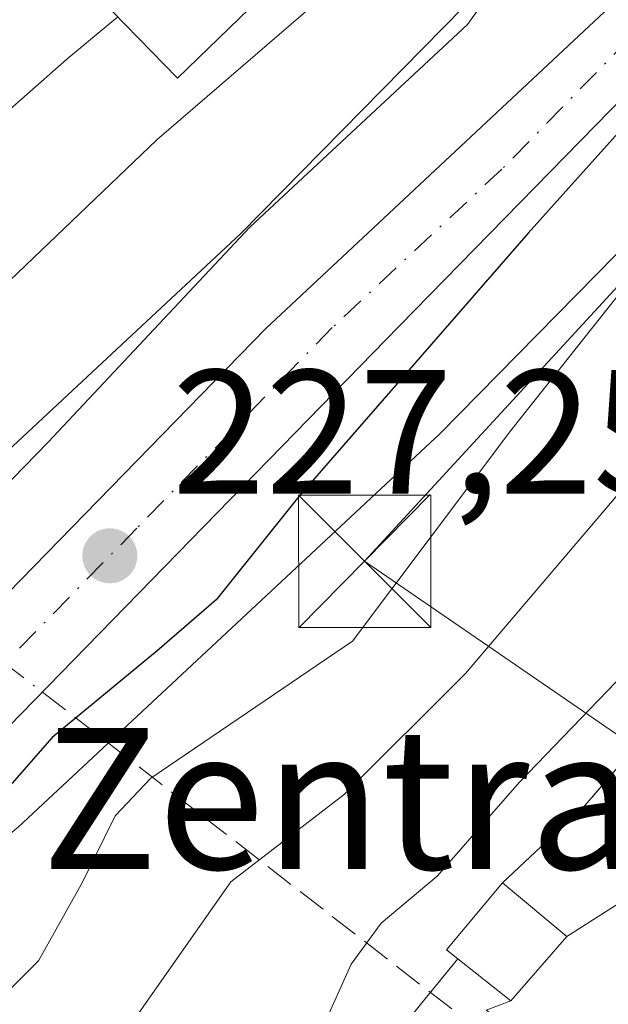
# Model space of a CAD drawing. Units: metres. Extents: x 599949 to 603384, y 4775433 to 4777797.
# Drawn here: x 601706 to 601740, y 4775484 to 4775540 of the extents above; entities that cross this region are included whole.
import ezdxf
from ezdxf.enums import TextEntityAlignment as Align

# ---------------------------------------------------------------- set-up
doc = ezdxf.new("R2010")
doc.units = ezdxf.units.M
doc.header["$MEASUREMENT"] = 0
for name, pattern in [('DGN Style 2', [1.6480167562047852, 0.988810053722871, -0.6592067024819142]), ('DGN Style 3', [2.307223458686699, 1.648016756204785, -0.6592067024819142]), ('DGN Style 4', [2.6384748266838614, 1.318413404963828, -0.6592067024819142, 0.001648016756204785, -0.6592067024819142])]:
    doc.linetypes.add(name, pattern=pattern)
for name, color, linetype, lineweight in [('Alambrada', 7, 'DGN Style 2', 0), ('Arbolado forestal CxS', 92, 'Continuous', 0), ('Carretera de calzada única Cxs', 7, 'Continuous', 13), ('Carretera de calzada única eje', 7, 'DGN Style 4', 0), ('Conducción de agua lineal', 4, 'DGN Style 3', 0), ('Conducción de agua lineal oculto', 9, 'DGN Style 4', 0), ('Cultivos herbáceos CxS', 92, 'Continuous', 0), ('Curva de nivel maestra', 30, 'Continuous', 30), ('Curva de nivel normal', 30, 'Continuous', 0), ('Edificación Cxs', 1, 'Continuous', 13), ('Edificación ligera Cxs', 1, 'Continuous', 0), ('Instalación de energía eléctrica Cxs', 135, 'Continuous', 0), ('Núcleo urbano CxS', 7, 'Continuous', 0), ('Obra de contención lineal', 1, 'DGN Style 3', 13), ('Piscina CxS', 4, 'Continuous', 0), ('Prado CxS', 92, 'Continuous', 0), ('Punto de cota en terreno', 7, 'Continuous', 0), ('Rótulo de punto de cota en terreno', 7, 'Continuous', 0), ('Tendido', 6, 'Continuous', 0), ('Texto cartográfico', 7, 'Continuous', 0), ('Torre de tendido puntual', 7, 'Continuous', 0)]:
    doc.layers.add(name, color=color, linetype=linetype, lineweight=lineweight)
doc.styles.add('Style-Arial', font='txt')

# ---------------------------------------------------------------- blocks, each defined once
blk = doc.blocks.new('5PATER')
at = {"layer": 'Cultivos herbáceos CxS', "linetype": 'Continuous', "lineweight": 0}
h = blk.add_hatch(color=51, dxfattribs=at)
edge = h.paths.add_edge_path()
edge.add_ellipse((0, 0), major_axis=(-0.1095731443231308, -0.1110710700762829), ratio=0.9994222409660322, start_angle=0, end_angle=360)
blk = doc.blocks.new('5TTEND')
at = {"layer": 'Piscina CxS', "color": 7, "linetype": 'Continuous', "lineweight": 0}
for p, q in [((-0.375, 0.3754), (0.375, -0.3746)), ((0.3720000000000001, 0.3784000000000001), (-0.3720000000000001, -0.3776))]:
    blk.add_line(p, q, dxfattribs=at)
at = {"layer": 'Piscina CxS', "color": 7, "linetype": 'Continuous', "lineweight": 0, "flags": 128}
blk.add_lwpolyline([(-0.375, -0.3746), (0.375, -0.3746), (0.375, 0.3754), (-0.375, 0.3754), (-0.3720000000000001, -0.3776)], dxfattribs=at)

msp = doc.modelspace()

# ---------------------------------------------------------------- linework, layer by layer
at = {"layer": 'Alambrada', "color": 7, "linetype": 'DGN Style 2', "lineweight": 0}
msp.add_polyline3d([(601746.7801000001, 4775501.130100001, 207.6616999999969), (601744.7500999998, 4775502.790100001, 209.1135000000068), (601738.3201000001, 4775495.3101, 208.8643000000011), (601743.2701000003, 4775491.690099999, 208.8631000000023)], dxfattribs=at)
at = {"layer": 'Arbolado forestal CxS', "color": 92, "linetype": 'Continuous', "lineweight": 0}
for points in [[(601819.8318999996, 4775592.2623, 228.1067999999941), (601801.7265, 4775586.978900001, 228.8549999999959), (601784.5053000003, 4775582.336300001, 229.5478000000003), (601784.0579000004, 4775582.201500001, 229.5320000000065), (601776.1734999996, 4775579.5735, 228.3932999999961), (601776.1319000004, 4775579.5595, 228.3886000000057), (601775.6416999997, 4775579.3751, 228.3197999999975), (601775.1649000002, 4775579.1589, 228.227899999998), (601774.9479, 4775579.047900001, 228.1777000000002), (601767.9725000003, 4775575.3397, 228.4386999999988), (601767.7279000003, 4775575.204100001, 228.4763999999996), (601767.2833000004, 4775574.9277, 228.559699999998), (601766.8576999997, 4775574.6227, 228.6579999999958), (601766.6309000002, 4775574.442100001, 228.7056000000011), (601756.6032999996, 4775566.154100001, 231.0258000000031), (601756.4254999999, 4775566.002699999, 231.0601000000024), (601756.0433, 4775565.6447, 231.1166999999987), (601755.9923, 4775565.5933, 231.1223000000027), (601745.2046999997, 4775554.609300001, 228.9731000000029), (601718.7768999999, 4775527.701099999, 232.042300000001), (601695.4791000001, 4775505.9827, 232.4419999999955), (601678.2396999998, 4775492.2149, 233.4370999999956), (601663.8350999998, 4775481.903700001, 232.0497999999934)], [(601819.8318999996, 4775592.2623, 228.1067999999941), (601801.7265, 4775586.978900001, 228.8549999999959), (601784.5053000003, 4775582.336300001, 229.5478000000003), (601784.0579000004, 4775582.201500001, 229.5320000000065), (601776.1734999996, 4775579.5735, 228.3932999999961), (601776.1319000004, 4775579.5595, 228.3886000000057), (601775.6416999997, 4775579.3751, 228.3197999999975), (601775.1649000002, 4775579.1589, 228.227899999998), (601774.9479, 4775579.047900001, 228.1777000000002), (601767.9725000003, 4775575.3397, 228.4386999999988), (601767.7279000003, 4775575.204100001, 228.4763999999996), (601767.2833000004, 4775574.9277, 228.559699999998), (601766.8576999997, 4775574.6227, 228.6579999999958), (601766.6309000002, 4775574.442100001, 228.7056000000011), (601756.6032999996, 4775566.154100001, 231.0258000000031), (601756.4254999999, 4775566.002699999, 231.0601000000024), (601756.0433, 4775565.6447, 231.1166999999987), (601755.9923, 4775565.5933, 231.1223000000027), (601745.2046999997, 4775554.609300001, 228.9731000000029), (601718.7768999999, 4775527.701099999, 232.042300000001), (601695.4791000001, 4775505.9827, 232.4419999999955)]]:
    msp.add_polyline3d(points, dxfattribs=at)
at = {"layer": 'Carretera de calzada única Cxs', "color": 7, "linetype": 'Continuous', "lineweight": 13}
for points in [[(601701.9200999998, 4775503.590100001, 234.5243999999948), (601720.1901000004, 4775522.3201, 239.258799999996), (601739.4201999997, 4775540.290100001, 240.9468000000052), (601755.4600999998, 4775555.710100001, 237.4820999999938), (601756.3201000001, 4775556.9801, 238.0161999999982), (601762.5000999998, 4775563.1801, 237.1720999999961), (601770.1901000004, 4775568.880100001, 235.7641000000003), (601778.6601, 4775573.340100001, 226.7275999999983), (601787.5500999996, 4775576.4301, 224.1434000000008), (601809.9430999998, 4775582.032299999, 230.984500000006), (601836.5756999999, 4775590.703199999, 234.1821999999956), (601849.3482999997, 4775594.5474, 226.9119000000064), (601857.2845999999, 4775597.0275, 239.6364000000031), (601864.2289000005, 4775598.5156, 231.3392000000022), (601873.9013999999, 4775600.127699999, 235.7277999999933), (601883.4497999996, 4775601.119700001, 233.6684999999998), (601894.8583000004, 4775601.739700001, 234.3132999999943), (601908.1601, 4775602.170100001, 236.1453000000038), (601918.5500999996, 4775602.4901, 234.4324000000051), (601928.8000999996, 4775602.0701, 231.0209999999934), (601943.4200999998, 4775600.9101, 228.8871000000072), (601960.9600999998, 4775599.1801, 230.8902999999991), (601986.8701, 4775595.610099999, 228.7149000000063), (602018.0500999996, 4775590.670100001, 229.6502000000037)], [(601701.9200999998, 4775503.590100001, 234.5243999999948), (601720.1901000004, 4775522.3201, 239.258799999996), (601739.4201999997, 4775540.290100001, 240.9468000000052), (601755.4600999998, 4775555.710100001, 237.4820999999938), (601756.3201000001, 4775556.9801, 238.0161999999982), (601762.5000999998, 4775563.1801, 237.1720999999961), (601770.1901000004, 4775568.880100001, 235.7641000000003), (601778.6601, 4775573.340100001, 226.7275999999983), (601787.5500999996, 4775576.4301, 224.1434000000008), (601809.9430999998, 4775582.032299999, 230.984500000006), (601836.5756999999, 4775590.703199999, 234.1821999999956), (601849.3482999997, 4775594.5474, 226.9119000000064), (601857.2845999999, 4775597.0275, 239.6364000000031), (601864.2289000005, 4775598.5156, 231.3392000000022), (601873.9013999999, 4775600.127699999, 235.7277999999933), (601883.4497999996, 4775601.119700001, 233.6684999999998), (601894.8583000004, 4775601.739700001, 234.3132999999943), (601908.1601, 4775602.170100001, 236.1453000000038), (601918.5500999996, 4775602.4901, 234.4324000000051), (601928.8000999996, 4775602.0701, 231.0209999999934), (601943.4200999998, 4775600.9101, 228.8871000000072), (601960.9600999998, 4775599.1801, 230.8902999999991), (601986.8701, 4775595.610099999, 228.7149000000063), (602018.0500999996, 4775590.670100001, 229.6502000000037)], [(602017.3701, 4775586.130100001, 224.2225999999937), (601986.2100999998, 4775591.0801, 220.1830999999947), (601960.4200999998, 4775594.630100001, 224.7563999999984), (601943.0100999996, 4775596.340100001, 221.0262999999977), (601928.5100999996, 4775597.4901, 220.8810999999987), (601918.5100999996, 4775597.9001, 224.3062999999966), (601910.4560000002, 4775597.6494, 222.0623000000051), (601891.2621999999, 4775596.7795, 233.2722000000067), (601880.3497000001, 4775596.283500001, 231.3889000000054), (601871.1732000001, 4775595.167400001, 234.1564000000071), (601863.1129000002, 4775593.555299999, 228.6913999999961), (601857.6567000002, 4775591.943299999, 233.4928999999975), (601845.8761, 4775588.347100001, 224.4272000000055), (601818.2227999996, 4775580.286699999, 235.9611000000005), (601788.8701, 4775572.040100001, 225.0978000000032), (601780.4801000003, 4775569.130100001, 223.4728999999934), (601772.6401000004, 4775564.9901, 225.6628000000055), (601765.5100999996, 4775559.710100001, 228.3012000000017), (601759.5701000001, 4775553.7501, 228.3683000000019), (601742.3201000001, 4775537.350099999, 228.1964000000008), (601727.7801999999, 4775522.470100001, 227.0626000000047), (601705.6201, 4775499.7501, 228.0813000000053)], [(602017.3701, 4775586.130100001, 224.2225999999937), (601986.2100999998, 4775591.0801, 220.1830999999947), (601960.4200999998, 4775594.630100001, 224.7563999999984), (601943.0100999996, 4775596.340100001, 221.0262999999977), (601928.5100999996, 4775597.4901, 220.8810999999987), (601918.5100999996, 4775597.9001, 224.3062999999966), (601910.4560000002, 4775597.6494, 222.0623000000051), (601891.2621999999, 4775596.7795, 233.2722000000067), (601880.3497000001, 4775596.283500001, 231.3889000000054), (601871.1732000001, 4775595.167400001, 234.1564000000071), (601863.1129000002, 4775593.555299999, 228.6913999999961), (601857.6567000002, 4775591.943299999, 233.4928999999975), (601845.8761, 4775588.347100001, 224.4272000000055), (601818.2227999996, 4775580.286699999, 235.9611000000005), (601788.8701, 4775572.040100001, 225.0978000000032), (601780.4801000003, 4775569.130100001, 223.4728999999934), (601772.6401000004, 4775564.9901, 225.6628000000055), (601765.5100999996, 4775559.710100001, 228.3012000000017), (601759.5701000001, 4775553.7501, 228.3683000000019), (601742.3201000001, 4775537.350099999, 228.1964000000008), (601727.7801999999, 4775522.470100001, 227.0626000000047), (601705.6201, 4775499.7501, 228.0813000000053)]]:
    msp.add_polyline3d(points, dxfattribs=at)
at = {"layer": 'Carretera de calzada única eje', "color": 7, "linetype": 'DGN Style 4', "lineweight": 0}
msp.add_polyline3d([(601844.2640000005, 4775590.951199999, 226.8804999999993), (601797.2796999998, 4775576.510700001, 225.0256999999983), (601788.2100999998, 4775574.2401, 224.2614999999932), (601784.0100999996, 4775572.770099999, 223.8337999999931), (601779.5701000001, 4775571.2401, 224.5650000000023), (601775.6401000004, 4775569.170100001, 226.797000000006), (601771.4101, 4775566.9301, 229.9793999999966), (601767.8501000004, 4775564.290100001, 231.9622999999993), (601764.0000999998, 4775561.440099999, 232.4906999999948), (601760.9200999998, 4775558.340100001, 232.9860000000044), (601757.9401000004, 4775555.350099999, 232.7274999999936), (601757.5100999996, 4775554.7301, 232.082699999999), (601748.8901000004, 4775546.520099999, 233.5684000000037), (601740.8701, 4775538.8201, 234.6671999999962), (601733.6001000004, 4775531.380100001, 236.0527000000002), (601723.9801000003, 4775522.390100001, 233.4143999999942), (601712.9101, 4775511.020099999, 232.425900000002), (601703.7600999996, 4775501.670100001, 230.1177000000025)], dxfattribs=at)
at = {"layer": 'Conducción de agua lineal', "color": 4, "linetype": 'DGN Style 3', "lineweight": 0, "extrusion": (-0.6122935421298642, -0.7906305194175618, 5.61968263354958e-06), "elevation": -4144079.057319001, "flags": 128}
msp.add_lwpolyline([(-2448280.502924444, 251.5533091144388), (-2448252.689600298, 233.2684091141513), (-2448249.548945175, 233.9102091141591)], dxfattribs=at)
at = {"layer": 'Conducción de agua lineal oculto', "color": 9, "linetype": 'DGN Style 4', "lineweight": 0, "extrusion": (0.6665634076824405, -0.5079245547661668, 0.5456242940012511), "elevation": -2024393.79641927, "flags": 128}
msp.add_lwpolyline([(4163093.349534795, 1318324.030768155), (4163093.349534795, 1318314.165010498)], dxfattribs=at)
at = {"layer": 'Curva de nivel maestra', "color": 30, "linetype": 'Continuous', "lineweight": 30, "elevation": 225, "flags": 128}
msp.add_lwpolyline([(601804.8899999997, 4775585.370100001), (601794.1100000005, 4775582.710100001), (601778.3399999999, 4775577.620100001), (601768.1600000003, 4775571.880100001), (601764.5300000003, 4775568.380100001), (601761.6900000004, 4775564.4901), (601757.2199999997, 4775560.140100001), (601753.4199999999, 4775555.950099999), (601752.6799999997, 4775552.800100001), (601752.7100000001, 4775549.950099999), (601748.5999999996, 4775542.8201), (601735.0800000001, 4775527.7501), (601722.0800000001, 4775512.8201), (601717.3899999997, 4775506.950099999), (601714.0499999998, 4775504.0601), (601708.1100000005, 4775499.1501), (601702.3600000005, 4775492.600099999)], dxfattribs=at)
at = {"layer": 'Curva de nivel normal', "color": 30, "linetype": 'Continuous', "lineweight": 0, "flags": 128}
for points, elevation in [([(601699.5599999996, 4775519.199999999), (601714.04, 4775533.029999999), (601725.1900000004, 4775542.66), (601732.7699999996, 4775551.27), (601741.7100000001, 4775564.480000001), (601746.9100000003, 4775568.180000001), (601752.5499999998, 4775573.59), (601757.5499999998, 4775580.869999999), (601763.8799999999, 4775588.050000001), (601766.9400000004, 4775590.449999999), (601771.2599999999, 4775590.850000001), (601781.9500000002, 4775591.109999999), (601788.4100000003, 4775593.34), (601801.8600000005, 4775598.600000001), (601811.2100000001, 4775600.76)], 235), ([(601701.2100000001, 4775509.050000001), (601707.8799999999, 4775515.890000001), (601719.2999999998, 4775528.09), (601731.6399999997, 4775539.58), (601736.9199999999, 4775546.949999999), (601738.7800000003, 4775553.619999999), (601740.3700000001, 4775556.619999999), (601743.3499999996, 4775558.600000001), (601748.4500000002, 4775560.949999999), (601755.6200000001, 4775566.949999999), (601767.3700000001, 4775579.850000001), (601769.8499999996, 4775582.25), (601773.9000000004, 4775583.960000001), (601783.7800000003, 4775585.539999999), (601791.2100000001, 4775588.32), (601798.5499999998, 4775590.859999999), (601804.8799999999, 4775592.57)], 230), ([(601699.2800000003, 4775478.49), (601707.3300000001, 4775486.49), (601709.8200000003, 4775490.949999999), (601711.6799999997, 4775494.699999999), (601713.7000000002, 4775496.84), (601725.1299999999, 4775504.619999999), (601734.1100000005, 4775516.560000001), (601740.5599999996, 4775524.710000001), (601747.4500000002, 4775531.390000001), (601759.7199999997, 4775541.949999999), (601771.5899999999, 4775556.289999999), (601777.7300000006, 4775562.289999999), (601784.7800000003, 4775564.779999999), (601788.6100000005, 4775567.16), (601791.3499999996, 4775568.25), (601798.4699999997, 4775569.880000001), (601809.0599999996, 4775573.130000001)], 220), ([(601704.6399999997, 4775471.82), (601711.1299999999, 4775480.83), (601718.2300000006, 4775490.960000001), (601724.6699999999, 4775495.939999999), (601731.54, 4775502.779999999), (601744.5199999996, 4775518.029999999), (601759.6200000001, 4775532.25), (601770.3200000003, 4775543.359999999), (601780.1399999997, 4775554.640000001), (601783.1500000004, 4775556.730000001), (601787.8799999999, 4775558.550000001), (601790.9299999997, 4775560.060000001), (601794.1500000004, 4775562.279999999), (601803.1100000005, 4775564.189999999), (601821.0099999999, 4775570.02)], 215), ([(601708.4704, 4775459.0229), (601711.0300000003, 4775464.83), (601718.2599999999, 4775476.289999999), (601723.4000000004, 4775482.619999999), (601725.0499999998, 4775486.289999999), (601726.7599999999, 4775488.619999999), (601729.9299999997, 4775491.289999999), (601734.5999999996, 4775496.619999999), (601740.0499999998, 4775502.289999999), (601743.9800000006, 4775507.289999999), (601752.0599999996, 4775515.77), (601766.5, 4775529.550000001), (601779.6399999997, 4775543.050000001), (601786.8899999997, 4775549.939999999), (601791.3200000003, 4775552.710000001), (601797.8899999997, 4775555.15), (601808.2000000002, 4775558.279999999)], 210), ([(601711.8287000004, 4775540.0131), (601708.9400000004, 4775537.619999999), (601701.6699999999, 4775531.220000001), (601696.6200000001, 4775526.369999999), (601689.2100000001, 4775520.59), (601674.5499999998, 4775508.4), (601664.2400000002, 4775500.810000001), (601655.8399999999, 4775495.92), (601650.9199999999, 4775492.109999999), (601645.7699999996, 4775485.289999999), (601638.2199999997, 4775473.289999999), (601630.1500000004, 4775463.289999999), (601624.9625000004, 4775457.778200001)], 240)]:
    msp.add_lwpolyline(points, dxfattribs=dict(at, elevation=elevation))
at = {"layer": 'Edificación Cxs', "color": 1, "linetype": 'Continuous', "lineweight": 13, "elevation": 209.2217999999993, "flags": 128}
msp.add_lwpolyline([(601737.2801000001, 4775487.860099999), (601734.1001000004, 4775484.210100001), (601731.1001000004, 4775486.600099999), (601730.4600999998, 4775487.110099999), (601733.6300999997, 4775490.9101)], close=True, dxfattribs=at)
at = {"layer": 'Edificación Cxs', "color": 1, "linetype": 'Continuous', "lineweight": 13, "extrusion": (0.2427933812302903, 0.3653727763418485, 0.8986401439614261), "elevation": 1891116.996094214, "flags": 128}
msp.add_lwpolyline([(2141844.599046242, -3873441.663384569), (2141845.227489457, -3873436.321985375), (2141849.048884253, -3873436.68944592)], dxfattribs=at)
at = {"layer": 'Edificación Cxs', "color": 1, "linetype": 'Continuous', "lineweight": 13}
msp.add_polyline3d([(601731.1001000004, 4775486.600099999, 209.0605999999971), (601730.4600999998, 4775487.110099999, 209.1132999999973), (601733.6300999997, 4775490.9101, 208.9563999999955), (601737.2801000001, 4775487.860099999, 206.8785999999964)], dxfattribs=at)
at = {"layer": 'Edificación ligera Cxs', "color": 1, "linetype": 'Continuous', "lineweight": 0}
msp.add_polyline3d([(601722.7801000001, 4775543.880100001, 245.2268999999942), (601715.2100999998, 4775536.540100001, 250.7538000000059), (601711.5301000001, 4775540.3201, 249.3478999999934), (601719.1101000002, 4775547.6501, 257.2033999999985), (601722.7801000001, 4775543.880100001, 245.2268999999942)], dxfattribs=at)
msp.add_3dface([(601722.7801000001, 4775543.880100001, 257.2033999999985), (601715.2100999998, 4775536.540100001, 257.2033999999985), (601711.5301000001, 4775540.3201, 257.2033999999985), (601719.1101000002, 4775547.6501, 257.2033999999985)], dxfattribs=at)
at = {"layer": 'Instalación de energía eléctrica Cxs', "color": 135, "linetype": 'Continuous', "lineweight": 0, "extrusion": (0.3532118804467784, -0.332759876359558, 0.8743639014714768), "elevation": -1376369.481960892, "flags": 128}
msp.add_lwpolyline([(3888542.177970292, 2480381.27826367), (3888552.031583333, 2480381.791791354), (3888552.215338103, 2480378.800059844)], dxfattribs=at)
at = {"layer": 'Instalación de energía eléctrica Cxs', "color": 135, "linetype": 'Continuous', "lineweight": 0, "extrusion": (0.01044355509790167, 0.009797791562266484, 0.9998974624617364), "elevation": 53282.43783899294, "flags": 128}
msp.add_lwpolyline([(601698.6288075909, 4775198.067055735), (601703.3195136933, 4775202.467266942)], dxfattribs=at)
at = {"layer": 'Instalación de energía eléctrica Cxs', "color": 135, "linetype": 'Continuous', "lineweight": 0, "extrusion": (-0.2265031444709328, -0.1448258836888229, 0.9631831544200363), "elevation": -827710.3734897346, "flags": 128}
msp.add_lwpolyline([(-3699201.821139054, 2966178.907794938), (-3699201.821139053, 2966171.526247658)], dxfattribs=at)
at = {"layer": 'Instalación de energía eléctrica Cxs', "color": 135, "linetype": 'Continuous', "lineweight": 0, "extrusion": (0.06905231645160813, -0.01641883094350278, 0.9974779193461457), "elevation": -36648.44748481998, "flags": 128}
msp.add_lwpolyline([(4785154.51634311, 517982.4073138159), (4785154.864462472, 517983.1498030078), (4785159.294692553, 517980.9392422067)], dxfattribs=at)
at = {"layer": 'Instalación de energía eléctrica Cxs', "color": 135, "linetype": 'Continuous', "lineweight": 0, "extrusion": (0.2861966806195264, 0.3284961899114947, 0.9001009461254866), "elevation": 1741130.990804682, "flags": 128}
msp.add_lwpolyline([(2683291.864810231, -3596634.501881741), (2683291.864810231, -3596629.123639814)], dxfattribs=at)
at = {"layer": 'Instalación de energía eléctrica Cxs', "color": 135, "linetype": 'Continuous', "lineweight": 0, "extrusion": (0.7788834496584651, -0.6266312729956416, 0.02595803444005471), "elevation": -2523785.425579364, "flags": 128}
msp.add_lwpolyline([(4097986.550202108, 65744.90162912826), (4097988.541431522, 65744.8119989259), (4097991.888325748, 65743.72303198045)], dxfattribs=at)
at = {"layer": 'Instalación de energía eléctrica Cxs', "color": 135, "linetype": 'Continuous', "lineweight": 0, "extrusion": (0.4669337375876496, 0.1746802475957621, 0.8668677498917071), "elevation": 1115334.084234549, "flags": 128}
msp.add_lwpolyline([(4261907.651267639, -1938944.678045866), (4261907.651267639, -1938942.966040535)], dxfattribs=at)
at = {"layer": 'Instalación de energía eléctrica Cxs', "color": 135, "linetype": 'Continuous', "lineweight": 0}
msp.add_polyline3d([(601729.1583000004, 4775459.331300001, 214.8499000000011), (601714.8053000001, 4775459.1173, 214.1377999999968), (601727.0100999996, 4775475.880100001, 213.1298999999999), (601724.1700999998, 4775477.9901, 211.0112999999983), (601727.7301000003, 4775482.460100001, 210.2388000000064), (601728.9801000003, 4775484.0101, 210.1491999999998), (601731.1001000004, 4775486.600099999, 209.0605999999971), (601730.4600999998, 4775487.110099999, 209.1132999999973), (601733.6300999997, 4775490.9101, 208.9563999999955), (601738.3201000001, 4775495.3101, 208.8643000000011), (601744.7500999998, 4775502.790100001, 209.1135000000068), (601746.7801000001, 4775501.130100001, 207.6616999999969), (601749.4700999996, 4775499.0101, 206.5972000000038), (601743.2701000003, 4775491.690099999, 208.8631000000023), (601737.2801000001, 4775487.860099999, 206.8785999999964), (601734.1001000004, 4775484.210100001, 209.2217999999993), (601732.7100999998, 4775483.690099999, 210.0752999999968), (601741.9801000003, 4775476.940099999, 212.4573999999994)], close=True, dxfattribs=at)
at = {"layer": 'Núcleo urbano CxS', "color": 7, "linetype": 'Continuous', "lineweight": 0}
for points in [[(601819.8318999996, 4775592.2623, 228.1067999999941), (601801.7265, 4775586.978900001, 228.8549999999959), (601784.5053000003, 4775582.336300001, 229.5478000000003), (601784.0579000004, 4775582.201500001, 229.5320000000065), (601776.1734999996, 4775579.5735, 228.3932999999961), (601776.1319000004, 4775579.5595, 228.3886000000057), (601775.6416999997, 4775579.3751, 228.3197999999975), (601775.1649000002, 4775579.1589, 228.227899999998), (601774.9479, 4775579.047900001, 228.1777000000002), (601767.9725000003, 4775575.3397, 228.4386999999988), (601767.7279000003, 4775575.204100001, 228.4763999999996), (601767.2833000004, 4775574.9277, 228.559699999998), (601766.8576999997, 4775574.6227, 228.6579999999958), (601766.6309000002, 4775574.442100001, 228.7056000000011), (601756.6032999996, 4775566.154100001, 231.0258000000031), (601756.4254999999, 4775566.002699999, 231.0601000000024), (601756.0433, 4775565.6447, 231.1166999999987), (601755.9923, 4775565.5933, 231.1223000000027), (601745.2046999997, 4775554.609300001, 228.9731000000029), (601718.7768999999, 4775527.701099999, 232.042300000001), (601695.4791000001, 4775505.9827, 232.4419999999955), (601678.2396999998, 4775492.2149, 233.4370999999956), (601663.8350999998, 4775481.903700001, 232.0497999999934)], [(601695.4791000001, 4775505.9827, 232.4419999999955), (601718.7768999999, 4775527.701099999, 232.042300000001), (601745.2046999997, 4775554.609300001, 228.9731000000029), (601755.9923, 4775565.5933, 231.1223000000027), (601756.0433, 4775565.6447, 231.1166999999987), (601756.4254999999, 4775566.002699999, 231.0601000000024), (601756.6032999996, 4775566.154100001, 231.0258000000031), (601766.6309000002, 4775574.442100001, 228.7056000000011), (601766.8576999997, 4775574.6227, 228.6579999999958), (601767.2833000004, 4775574.9277, 228.559699999998), (601767.7279000003, 4775575.204100001, 228.4763999999996), (601767.9725000003, 4775575.3397, 228.4386999999988), (601774.9479, 4775579.047900001, 228.1777000000002), (601775.1649000002, 4775579.1589, 228.227899999998), (601775.6416999997, 4775579.3751, 228.3197999999975), (601776.1319000004, 4775579.5595, 228.3886000000057), (601776.1734999996, 4775579.5735, 228.3932999999961), (601784.0579000004, 4775582.201500001, 229.5320000000065), (601784.5053000003, 4775582.336300001, 229.5478000000003), (601801.7265, 4775586.978900001, 228.8549999999959), (601819.8318999996, 4775592.2623, 228.1067999999941)], [(602042.9329000004, 4775576.837099999, 206.2170000000042), (601997.8148999996, 4775584.903899999, 209.3574999999983), (601958.2971000001, 4775589.607899999, 211.9573999999994), (601935.4587000003, 4775590.3793, 212.9171999999962), (601935.3372999998, 4775590.384299999, 212.9291999999987), (601899.1841000002, 4775592.155900001, 216.5213999999978), (601885.9675000003, 4775590.958500001, 216.4667999999947), (601871.8783, 4775588.134299999, 216.0816999999952), (601834.6272999998, 4775579.9123, 219.4425000000047), (601806.1297000004, 4775571.5965, 220.998900000006), (601805.9710999997, 4775571.551899999, 220.9853000000003), (601796.3768999996, 4775568.965500001, 221.0580000000046), (601788.8958999999, 4775566.9487, 221.5017999999982), (601781.8679000001, 4775564.606100001, 221.5619000000006), (601776.1996999999, 4775561.592900001, 221.8457000000053), (601767.1173, 4775554.086300001, 222.9784000000073), (601756.6206999999, 4775543.398499999, 224.5354999999981), (601730.0691000001, 4775516.3643, 224.2964000000065), (601730.0182999996, 4775516.313100001, 224.2985000000044), (601729.8167000003, 4775516.1183, 224.3116000000009), (601706.1662999997, 4775494.0711, 224.2737999999954)], [(601796.3768999996, 4775568.965500001, 221.0580000000046), (601788.8958999999, 4775566.9487, 221.5017999999982), (601781.8679000001, 4775564.606100001, 221.5619000000006), (601776.1996999999, 4775561.592900001, 221.8457000000053), (601767.1173, 4775554.086300001, 222.9784000000073), (601756.6206999999, 4775543.398499999, 224.5354999999981), (601730.0691000001, 4775516.3643, 224.2964000000065), (601730.0182999996, 4775516.313100001, 224.2985000000044), (601729.8167000003, 4775516.1183, 224.3116000000009), (601706.1662999997, 4775494.0711, 224.2737999999954), (601705.9857000001, 4775493.9079, 224.3068000000058), (601705.7034999998, 4775493.671700001, 224.3717999999935), (601688.0604999998, 4775479.581700001, 227.3534000000073), (601687.9380999999, 4775479.4857, 227.3674000000028), (601687.7247000001, 4775479.3277, 227.3972999999969), (601658.3156000003, 4775458.275400001, 229.2253999999957)]]:
    msp.add_polyline3d(points, dxfattribs=at)
at = {"layer": 'Obra de contención lineal', "color": 1, "linetype": 'DGN Style 3', "lineweight": 13, "extrusion": (0.7788834496584651, -0.6266312729956416, 0.02595803444005471), "elevation": -2523785.425579364, "flags": 128}
msp.add_lwpolyline([(4097991.888325748, 65743.72303198045), (4097988.541431522, 65744.8119989259), (4097986.550202108, 65744.90162912826)], dxfattribs=at)
at = {"layer": 'Prado CxS', "color": 92, "linetype": 'Continuous', "lineweight": 0}
msp.add_polyline3d([(601784.5455, 4775532.296700001, 204.5458999999973), (601758.7527000001, 4775498.151900001, 203.9100000000035), (601718.5173000004, 4775464.235900001, 207.9717999999993), (601712.3159999996, 4775459.0801, 209.3748999999953), (601658.3153999997, 4775458.2752, 229.2255000000005), (601687.7247000001, 4775479.3277, 227.3972999999969), (601687.9380999999, 4775479.4857, 227.3674000000028), (601688.0604999998, 4775479.581700001, 227.3534000000073), (601705.7034999998, 4775493.671700001, 224.3717999999935), (601705.9857000001, 4775493.9079, 224.3068000000058), (601706.1662999997, 4775494.0711, 224.2737999999954), (601729.8167000003, 4775516.1183, 224.3116000000009), (601730.0182999996, 4775516.313100001, 224.2985000000044), (601730.0691000001, 4775516.3643, 224.2964000000065), (601756.6206999999, 4775543.398499999, 224.5354999999981), (601767.1173, 4775554.086300001, 222.9784000000073), (601776.1996999999, 4775561.592900001, 221.8457000000053), (601781.8679000001, 4775564.606100001, 221.5619000000006), (601788.8958999999, 4775566.9487, 221.5017999999982), (601796.3768999996, 4775568.965500001, 221.0580000000046), (601791.6177000003, 4775558.985300001, 214.4648000000016), (601795.8179000001, 4775547.2191, 207.5899000000063)], close=True, dxfattribs=at)
msp.add_polyline3d([(601796.3768999996, 4775568.965500001, 221.0580000000046), (601788.8958999999, 4775566.9487, 221.5017999999982), (601781.8679000001, 4775564.606100001, 221.5619000000006), (601776.1996999999, 4775561.592900001, 221.8457000000053), (601767.1173, 4775554.086300001, 222.9784000000073), (601756.6206999999, 4775543.398499999, 224.5354999999981), (601730.0691000001, 4775516.3643, 224.2964000000065), (601730.0182999996, 4775516.313100001, 224.2985000000044), (601729.8167000003, 4775516.1183, 224.3116000000009), (601706.1662999997, 4775494.0711, 224.2737999999954), (601705.9857000001, 4775493.9079, 224.3068000000058), (601705.7034999998, 4775493.671700001, 224.3717999999935), (601688.0604999998, 4775479.581700001, 227.3534000000073), (601687.9380999999, 4775479.4857, 227.3674000000028), (601687.7247000001, 4775479.3277, 227.3972999999969), (601658.3156000003, 4775458.275400001, 229.2253999999957)], dxfattribs=at)
at = {"layer": 'Tendido', "color": 6, "linetype": 'Continuous', "lineweight": 0, "extrusion": (0.323407204285857, -0.62263565659444, 0.7125535905131744), "elevation": -2778630.750440743, "flags": 128}
msp.add_lwpolyline([(2735012.564416754, 2822357.366461098), (2735023.828870908, 2822366.134056474), (2735550.656517319, 2822373.461123744)], dxfattribs=at)
at = {"layer": 'Tendido', "color": 6, "linetype": 'Continuous', "lineweight": 0}
msp.add_polyline3d([(601743.8914000001, 4775496.7205, 208.2494000000006), (601725.8099999996, 4775509.140000001, 224.6003999999957), (601836.0700000003, 4775628.9, 250.8503000000055), (601957.7531000003, 4775700.0088, 295.9361000000063), (601973.824, 4775714.147500001, 303.8255999999965)], dxfattribs=at)

# ---------------------------------------------------------------- block references
at = {"layer": 'Punto de cota en terreno', "color": 7, "linetype": 'Continuous', "lineweight": 0, "xscale": 10, "yscale": 10, "zscale": 10}
msp.add_blockref('5PATER', (601711.3700000001, 4775509.449999999, 227.25), dxfattribs=at)
at = {"layer": 'Torre de tendido puntual', "color": 7, "linetype": 'Continuous', "lineweight": 0, "xscale": 10, "yscale": 10, "zscale": 10}
msp.add_blockref('5TTEND', (601725.8099999996, 4775509.140000001, 224.6003999999957), dxfattribs=at)

# ---------------------------------------------------------------- texts
at = {"layer": 'Rótulo de punto de cota en terreno', "color": 7, "linetype": 'Continuous', "lineweight": 0, "style": 'Style-Arial'}
msp.add_text('227,25', height=7.000000000000002, dxfattribs=at).set_placement((601714.8978000004, 4775512.977800001))
at = {"layer": 'Texto cartográfico', "color": 7, "linetype": 'Continuous', "lineweight": 0, "style": 'Style-Arial'}
msp.add_text('Zentrala', height=8, dxfattribs=at).set_placement((601729.0161524393, 4775495.686799999), align=Align.MIDDLE_CENTER)

doc.saveas('drawing.dxf')
